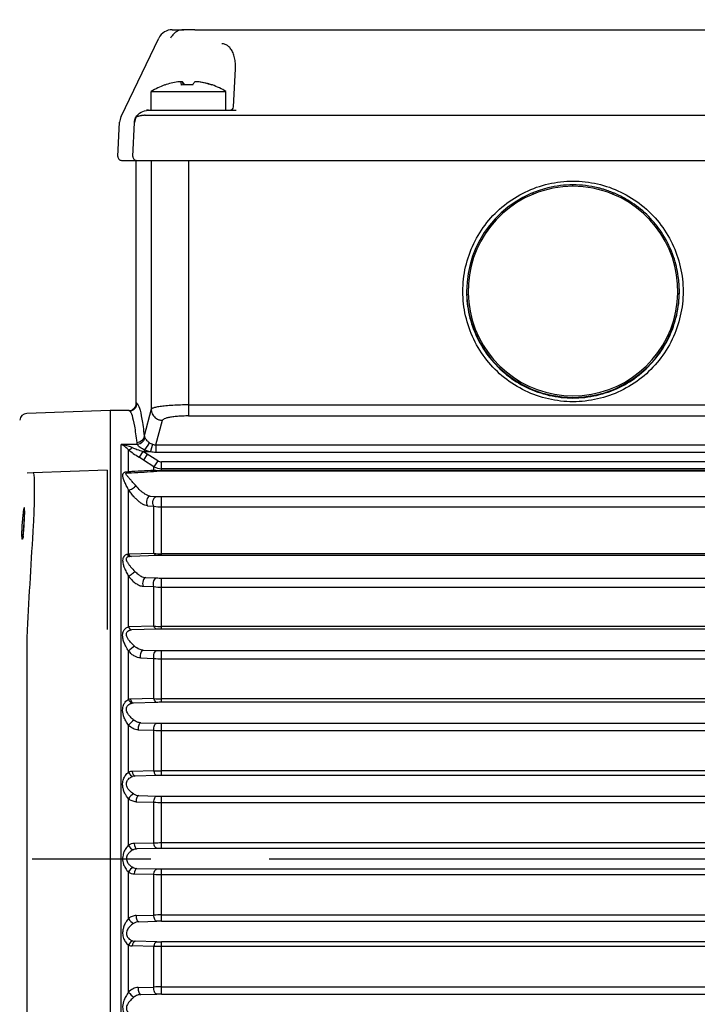
# Model space of a CAD drawing. Extents: x 0 to 210, y 0 to 297.
# Drawn here: x 73 to 91, y 156 to 182 of the extents above; entities that cross this region are included whole.
import ezdxf

# ---------------------------------------------------------------- set-up
doc = ezdxf.new("R2010")
doc.units = 0
doc.linetypes.add('CENTER2', pattern=[28.575, 19.05, -3.175, 3.175, -3.175])
doc.layers.get('0').update_dxf_attribs({"color": 3, "linetype": 'CONTINUOUS'})
doc.layers.get('DEFPOINTS').update_dxf_attribs({"linetype": 'CONTINUOUS'})
doc.layers.add('1', color=3, linetype='CONTINUOUS')
doc.layers.get('0').freeze()
doc.styles.add('MIRCO', font='txt')
doc.dimstyles.new('MIRCO', dxfattribs={"dimtxt": 2.5, "dimasz": 2.5, "dimexe": 0.875, "dimexo": 1, "dimgap": 0.75, "dimtad": 1, "dimzin": 12, "dimtxsty": 'MIRCO', "dimblk": 'CLOSED', "dimcen": 0.09, "dimclrt": 7, "dimazin": 3, "dimtfac": 0.8, "dimtdec": 3, "dimtmove": 0, "dimatfit": 3, "dimtolj": 1})

# ---------------------------------------------------------------- blocks, each defined once
blk = doc.blocks.new('_CLOSED')
at = {"color": 0, "linetype": 'BYBLOCK'}
for p, q in [((-1, 0.166667), (0, 0)), ((-1, 0.166667), (-1, -0.166667)), ((0, 0), (-1, -0.166667)), ((0, 0), (-1, 0))]:
    blk.add_line(p, q, dxfattribs=at)
blk = doc.blocks.new('*D14')
at = {"layer": '1', "color": 0, "linetype": 'CONTINUOUS'}
for p, q in [((52.519, 164.762), (52.519, 206.327)), ((113.089, 170.419), (113.089, 206.327)), ((55.019, 205.452), (110.589, 205.452))]:
    blk.add_line(p, q, dxfattribs=at)
at = {"layer": 'DEFPOINTS', "color": 0}
for p in [(113.089, 205.452), (113.089, 169.419), (52.519, 163.762)]:
    blk.add_point(p, dxfattribs=at)
at = {"layer": '1', "color": 0, "xscale": 2.5, "yscale": 2.5, "zscale": 2.5, "rotation": 180}
blk.add_blockref('_CLOSED', (52.519, 205.452), dxfattribs=at)
at = {"layer": '1', "color": 0, "xscale": 2.5, "yscale": 2.5, "zscale": 2.5}
blk.add_blockref('_CLOSED', (113.089, 205.452), dxfattribs=at)
at = {"layer": '1', "color": 7, "insert": (82.804, 207.452), "char_height": 2.5, "attachment_point": 5, "style": 'MIRCO'}
blk.add_mtext('\\A1;303', dxfattribs=at)
blk = doc.blocks.new('*D16')
at = {"layer": '1', "color": 0, "linetype": 'CONTINUOUS'}
for p, q in [((56.19, 182.156), (56.19, 190.327)), ((62.248, 182.156), (62.248, 190.327)), ((53.69, 189.452), (51.19, 189.452)), ((56.19, 189.452), (62.248, 189.452)), ((62.248, 189.452), (74.701, 189.452)), ((64.748, 189.452), (67.248, 189.452))]:
    blk.add_line(p, q, dxfattribs=at)
at = {"layer": 'DEFPOINTS', "color": 0}
for p in [(62.248, 189.452), (56.19, 181.156), (62.248, 181.156)]:
    blk.add_point(p, dxfattribs=at)
at = {"layer": '1', "color": 0, "xscale": 2.5, "yscale": 2.5, "zscale": 2.5}
blk.add_blockref('_CLOSED', (56.19, 189.452), dxfattribs=at)
at = {"layer": '1', "color": 0, "xscale": 2.5, "yscale": 2.5, "zscale": 2.5, "rotation": 180}
blk.add_blockref('_CLOSED', (62.248, 189.452), dxfattribs=at)
at = {"layer": '1', "color": 7, "insert": (70.974, 191.452), "char_height": 2.5, "attachment_point": 5, "style": 'MIRCO'}
blk.add_mtext('\\A1;G 1', dxfattribs=at)

msp = doc.modelspace()

# ---------------------------------------------------------------- linework, layer by layer
at = {"layer": '1', "color": 9, "linetype": 'CONTINUOUS'}
for p, q in [((75.7816, 179.3241), (76.7929, 181.4251)), ((77.1538, 181.6518), (77.4625, 181.6518)), ((77.7584, 181.6518), (77.4625, 181.6518)), ((77.7584, 181.6518), (102.4199, 181.6518)), ((78.7941, 179.5886), (78.8473, 180.6034)), ((77.4252, 180.2542), (77.4315, 180.1693)), ((77.8776, 180.2542), (77.8773, 180.2506)), ((76.5904, 179.9938), (78.5881, 179.9938)), ((76.5904, 179.4938), (76.5904, 179.9938)), ((78.5881, 179.9938), (78.5904, 179.9938)), ((78.5904, 179.4938), (78.5904, 179.9938)), ((76.1765, 179.3031), (76.1721, 179.2987)), ((76.5152, 179.4938), (76.46, 179.4938)), ((76.5152, 179.4938), (77.5904, 179.4938)), ((76.5904, 179.4938), (78.5904, 179.4938)), ((77.5904, 179.4938), (78.8662, 179.4938)), ((75.6946, 178.257), (75.7426, 179.1717)), ((75.7946, 178.1518), (104.3836, 178.1518)), ((76.1891, 171.6518), (76.1891, 178.1518)), ((75.4891, 171.4518), (73.2563, 171.3738)), ((75.4891, 171.4518), (75.4891, 147.4518)), ((75.9889, 171.4518), (75.4891, 171.4518)), ((75.4091, 169.8518), (73.4281, 169.7826)), ((75.4091, 169.8518), (75.4091, 168.4527)), ((73.4281, 169.7826), (73.2668, 169.777)), ((73.1944, 168.605), (73.1944, 168.6054)), ((75.4091, 168.4527), (75.4091, 165.5909))]:
    msp.add_line(p, q, dxfattribs=at)
at = {"layer": '1', "color": 4, "linetype": 'CONTINUOUS'}
for p, q in [((77.5889, 179.3639), (77.5901, 179.3639)), ((77.5901, 179.3639), (102.5882, 179.3639)), ((76.0963, 178.257), (76.1439, 179.1676)), ((76.5902, 178.1518), (76.5902, 171.4859)), ((77.5891, 178.1518), (77.5891, 171.6035)), ((87.8891, 177.4584), (87.8891, 177.4963)), ((76.5902, 171.4859), (76.4016, 170.7771)), ((77.5891, 171.6035), (102.5891, 171.6035)), ((77.5891, 171.6035), (77.5891, 171.3081)), ((76.7153, 170.5346), (76.8899, 171.1905)), ((77.5891, 171.3081), (102.5891, 171.3081)), ((75.7819, 170.4931), (75.7819, 170.545)), ((76.2117, 170.545), (75.7819, 170.545)), ((75.7819, 147.4518), (75.7819, 170.4931)), ((75.9819, 169.8242), (75.9819, 170.4016)), ((76.3614, 170.3601), (76.2614, 170.2021)), ((76.4838, 170.2826), (76.3614, 170.3601)), ((76.4097, 170.3601), (76.3614, 170.3601)), ((76.4097, 170.4011), (76.4097, 170.3601)), ((76.4097, 170.3601), (76.5683, 170.3601)), ((76.6271, 170.5478), (76.5683, 170.3601)), ((76.7153, 170.5346), (96.6234, 170.5346)), ((76.7153, 170.5346), (76.7153, 170.3376)), ((76.7153, 170.3376), (96.6234, 170.3376)), ((76.3838, 170.1248), (76.2614, 170.2021)), ((76.4838, 170.2826), (76.3838, 170.1248)), ((76.6623, 169.9485), (76.3838, 170.1248)), ((76.7623, 170.1058), (76.4838, 170.2826)), ((76.7623, 170.1058), (76.6623, 169.9485)), ((96.6234, 170.0763), (76.8623, 170.0763)), ((76.8623, 169.8947), (76.8623, 170.0763)), ((76.6623, 169.8602), (76.6623, 169.9485)), ((96.6234, 169.8947), (76.8623, 169.8947)), ((76.8623, 169.8453), (76.8623, 169.8947)), ((76.8623, 169.8453), (76.8623, 169.8311)), ((96.8137, 169.8453), (76.8623, 169.8453)), ((96.7945, 169.8311), (76.8623, 169.8311)), ((75.9819, 167.6062), (75.9819, 169.3318)), ((76.5615, 169.1561), (76.7373, 169.1489)), ((76.8623, 169.1465), (103.3159, 169.1465)), ((76.8623, 168.8738), (76.8623, 169.1465)), ((76.4865, 168.9009), (76.6623, 168.8929)), ((76.6623, 167.6279), (76.6623, 168.8929)), ((76.8623, 168.8738), (103.3159, 168.8738)), ((76.8623, 167.6155), (76.8623, 168.8738)), ((73.178, 168.2802), (73.1641, 168.2884)), ((76.6623, 167.6279), (75.9819, 167.6062)), ((76.0569, 167.545), (76.0101, 167.5435)), ((76.7373, 167.57), (76.0569, 167.545)), ((103.3159, 167.6155), (76.8623, 167.6155)), ((76.8623, 167.5721), (76.8623, 167.6155)), ((103.3159, 167.5721), (76.8623, 167.5721)), ((75.9819, 165.6608), (75.9819, 167.0151)), ((76.4456, 166.9783), (76.7373, 166.9692)), ((76.8623, 166.9673), (103.3159, 166.9673)), ((76.8623, 166.7226), (76.8623, 166.9673)), ((76.3706, 166.7476), (76.6623, 166.7374)), ((76.6623, 165.6791), (76.6623, 166.7374)), ((76.8623, 166.7226), (103.3159, 166.7226)), ((76.8623, 165.6698), (76.8623, 166.7226)), ((75.9819, 165.6608), (75.985, 165.6609)), ((76.6623, 165.6791), (75.985, 165.6609)), ((76.7373, 165.5993), (76.06, 165.5786)), ((103.3159, 165.6698), (76.8623, 165.6698)), ((76.8623, 165.6011), (76.8623, 165.6698)), ((103.3159, 165.6011), (76.8623, 165.6011)), ((76.0581, 165.5785), (76.06, 165.5786)), ((73.2563, 165.2783), (73.2563, 159.4518)), ((75.9819, 163.7167), (75.9819, 165.0105)), ((76.2981, 164.8274), (76.6623, 164.8163)), ((76.3731, 165.0366), (76.7373, 165.0265)), ((76.6623, 163.7391), (76.6623, 164.8163)), ((76.8623, 165.0249), (103.3159, 165.0249)), ((76.8623, 164.8052), (76.8623, 165.0249)), ((76.8623, 164.8052), (103.3159, 164.8052)), ((76.8623, 163.7331), (76.8623, 164.8052)), ((76.6623, 163.7391), (76.0328, 163.7234)), ((76.7373, 163.6374), (76.1078, 163.6201)), ((103.3159, 163.7331), (76.8623, 163.7331)), ((76.8623, 163.6391), (76.8623, 163.7331)), ((103.3159, 163.6391), (76.8623, 163.6391)), ((75.9819, 161.7673), (75.9819, 163.0263)), ((76.3125, 163.0905), (76.7373, 163.0795)), ((76.8623, 163.078), (103.3159, 163.078)), ((76.8623, 162.8833), (76.8623, 163.078)), ((76.2375, 162.9027), (76.6623, 162.8909)), ((76.6623, 161.8036), (76.6623, 162.8909)), ((76.8623, 162.8833), (103.3159, 162.8833)), ((76.8623, 161.8009), (76.8623, 162.8833)), ((76.6623, 161.8036), (76.0812, 161.7894)), ((76.7373, 161.6802), (76.1562, 161.6651)), ((103.3159, 161.8009), (76.8623, 161.8009)), ((76.8623, 161.6817), (76.8623, 161.8009)), ((103.3159, 161.6817), (76.8623, 161.6817)), ((76.2576, 161.1419), (76.7373, 161.1297)), ((76.8623, 161.1283), (103.3159, 161.1283)), ((76.8623, 160.9587), (76.8623, 161.1283)), ((75.9819, 159.8118), (75.9819, 161.0545)), ((76.1826, 160.9753), (76.6623, 160.9629)), ((76.6623, 159.871), (76.6623, 160.9629)), ((76.8623, 160.9587), (103.3159, 160.9587)), ((76.8623, 159.8717), (76.8623, 160.9587)), ((76.6623, 159.871), (76.1309, 159.8579)), ((103.3159, 159.8717), (76.8623, 159.8717)), ((76.8623, 159.7274), (76.8623, 159.8717)), ((76.7373, 159.7259), (76.2059, 159.7125)), ((103.3159, 159.7274), (76.8623, 159.7274)), ((73.2563, 159.4518), (73.2563, 153.6254)), ((75.9819, 157.8491), (75.9819, 159.0918)), ((76.1309, 159.0458), (76.6623, 159.0326)), ((76.2059, 159.1912), (76.7373, 159.1777)), ((76.6623, 157.9407), (76.6623, 159.0326)), ((76.8623, 159.1763), (103.3159, 159.1763)), ((76.8623, 159.0319), (76.8623, 159.1763)), ((76.8623, 159.0319), (103.3159, 159.0319)), ((76.8623, 157.9449), (76.8623, 159.0319)), ((76.8623, 157.9449), (103.3159, 157.9449)), ((76.8623, 157.7754), (76.8623, 157.9449)), ((76.1826, 157.9284), (76.6623, 157.9407)), ((76.2576, 157.7618), (76.7373, 157.7739)), ((76.8623, 157.7754), (103.3159, 157.7754)), ((76.7373, 157.2234), (76.1562, 157.2385)), ((103.3159, 157.2219), (76.8623, 157.2219)), ((76.8623, 157.1027), (76.8623, 157.2219)), ((75.9819, 155.8773), (75.9819, 157.1363)), ((76.6623, 157.1), (76.0812, 157.1142)), ((76.6623, 156.0127), (76.6623, 157.1)), ((103.3159, 157.1027), (76.8623, 157.1027)), ((76.8623, 156.0203), (76.8623, 157.1027)), ((76.2375, 156.0009), (76.6623, 156.0127)), ((76.8623, 156.0203), (103.3159, 156.0203)), ((76.8623, 155.8257), (76.8623, 156.0203)), ((76.3125, 155.8131), (76.7373, 155.8242)), ((76.8623, 155.8257), (103.3159, 155.8257))]:
    msp.add_line(p, q, dxfattribs=at)
at = {"layer": '1', "color": 1, "linetype": 'CENTER2'}
msp.add_line((51.178, 159.4518), (114.6916, 159.4518), dxfattribs=at)
at = {"layer": '1', "color": 9, "linetype": 'CONTINUOUS'}
for centre, radius, start, end in [((77.1537, 181.2513), 0.4005, 89.98621, 154.27888), ((77.5904, 178.4147), 1.8691, 109.92291, 122.34432), ((77.5564, 178.456), 1.8159, 98.01244, 109.53649), ((76.1107, 180), 1.3017, 7.38977, 11.26302), ((77.5469, 178.0585), 2.1139, 86.05836, 93.94163), ((77.634, 178.059), 2.1134, 88.36118, 91.18289), ((77.5947, 178.4002), 1.8718, 70.75338, 82.09207), ((77.6244, 178.4559), 1.8161, 70.85809, 81.98724), ((78.2273, 180.1464), 0.0261, 95.88243, 126.53962), ((78.2247, 180.1644), 0.00801, 70.67695, 90.68782), ((77.5904, 178.4147), 1.8691, 57.65568, 70.07708), ((78.6942, 179.5938), 0.1, 270, 357), ((76.1418, 179.1507), 0.3998, 154.29884, 176.9927), ((76.1635, 179.3045), 0.0103, 294.26008, 325.8261), ((75.7946, 178.2519), 0.1001, 177.0337, 270.02907), ((87.8925, 174.6435), 2.8534, 103.68036, 180.02529), ((75.9891, 171.6519), 0.2, 269.95011, 359.98576), ((73.2633, 171.174), 0.2, 92, 174.5), ((75.5779, 169.2497), 1.3112, 67.39591, 81.05013), ((66.0272, 168.8042), 7.17, 355.00327, 358.41071), ((71.7255, 168.3056), 1.4499, 351.68517, 355.01957)]:
    msp.add_arc(centre, radius, start, end, dxfattribs=at)
at = {"layer": '1', "color": 4, "linetype": 'CONTINUOUS'}
for centre, radius, start, end in [((76.1388, 179.1673), 0.00512, 3.07936, 59.72532), ((87.89, 174.6462), 2.8123, 90.01827, 112.20767), ((87.8895, 174.6488), 2.8476, 90.00774, 103.64675), ((87.8887, 174.6488), 2.8476, 76.35322, 89.99226), ((87.8882, 174.6462), 2.8123, 67.79233, 89.98173), ((75.988, 171.4187), 0.0331, 52.95795, 88.53124), ((76.0081, 171.6449), 0.1998, 269.96616, 0.00257), ((76.1877, 171.6188), 0.033, 52.30179, 87.52045), ((76.5027, 170.8034), 0.1045, 194.57828, 206.87826), ((76.4629, 170.6229), 0.263, 186.88372, 197.25018), ((76.6888, 171.1533), 0.8023, 249.63898, 261.36174), ((76.7242, 170.8529), 0.3201, 233.07101, 252.34046), ((76.7154, 170.8308), 0.4932, 252.64836, 269.99004), ((76.7138, 170.8245), 0.29, 252.59993, 270.30366), ((76.8629, 170.2625), 0.1862, 237.30565, 269.82207), ((75.8047, 170.5258), 0.7237, 277.49787, 284.17852), ((71.9658, 252.3433), 82.6167, 272.786319, 273.258834), ((71.8056, 247.5863), 77.9152, 273.127809, 273.62901), ((76.8624, 170.2938), 0.3991, 239.9177, 269.99367), ((76.8569, 171.1299), 1.2846, 261.28893, 270.24286), ((76.859, 167.8477), 1.9834, 89.9044, 93.51762), ((75.8207, 174.1416), 4.3608, 271.60751, 273.10512), ((76.859, 172.2378), 3.0913, 267.7437, 270.06109), ((76.858, 169.8833), 1.0095, 258.8229, 270.24502), ((276.9641, 155.2992), 203.9562, 176.321801, 177.113079), ((75.8184, 168.465), 0.8742, 278.51477, 280.77926), ((76.8574, 169.1572), 1.5417, 262.73002, 270.18217), ((76.859, 164.1583), 3.4138, 89.94449, 92.04289), ((76.8591, 171.0358), 4.0685, 268.28503, 270.04563), ((76.8576, 168.023), 1.3004, 261.36186, 270.20682), ((76.8575, 167.7208), 2.051, 264.54002, 270.1354), ((76.8591, 161.4557), 4.1454, 89.95521, 91.68316), ((77.3545, 165.2786), 4.0982, 175.90237, 180.0042), ((76.8575, 166.5215), 1.7163, 263.47088, 270.16147), ((76.8591, 169.6132), 4.5884, 268.47938, 270.04045), ((76.038, 163.4885), 0.2349, 91.27509, 103.8026), ((76.1096, 163.4327), 0.1875, 90.56505, 100.97523), ((76.8575, 166.8894), 3.1564, 266.45533, 270.08809), ((76.8591, 159.0165), 4.6225, 89.96006, 91.5096), ((76.8591, 167.9814), 4.9035, 268.5769, 270.03764), ((76.8574, 165.3881), 2.5047, 265.53338, 270.11292), ((76.0866, 161.5313), 0.2581, 91.19578, 113.91742), ((76.1571, 161.4527), 0.2124, 90.23152, 109.03339), ((76.8575, 168.8804), 7.0795, 268.41987, 270.03872), ((76.8591, 156.765), 4.9168, 89.96254, 91.41933), ((76.2619, 161.4171), 0.2753, 237.27572, 269.09701), ((76.8591, 166.1819), 5.0537, 268.61913, 270.03645), ((76.8573, 165.5563), 4.5976, 267.56973, 270.06289), ((76.1389, 159.5681), 0.2898, 91.58186, 122.78562), ((76.8567, 132.9798), 26.8919, 89.98803, 90.41416), ((76.2071, 159.4715), 0.241, 90.28414, 116.21334), ((76.8591, 154.6702), 5.0572, 89.96361, 91.37995), ((76.1389, 159.3356), 0.2899, 237.21966, 268.41286), ((76.2071, 159.4322), 0.241, 243.78963, 269.71289), ((76.8567, 185.9226), 26.8907, 269.58583, 270.01197), ((76.8591, 164.2333), 5.057, 268.62003, 270.03641), ((76.8573, 153.3473), 4.5976, 89.93711, 92.43027), ((76.2619, 157.4865), 0.2753, 90.90299, 122.72428), ((76.8591, 152.7217), 5.0537, 89.96355, 91.38087), ((76.1571, 157.4509), 0.2124, 250.96661, 269.76848), ((76.8591, 162.1387), 4.9168, 268.58067, 270.03746), ((76.0866, 157.3723), 0.2581, 246.08258, 268.80422), ((76.8575, 150.0232), 7.0795, 89.96128, 91.58013), ((76.8574, 153.5156), 2.5047, 89.88708, 94.46662), ((76.8591, 150.9222), 4.9035, 89.96236, 91.4231)]:
    msp.add_arc(centre, radius, start, end, dxfattribs=at)
for centre, major_axis, ratio, start_param, end_param in [((76.543, 179.1466), (0.3832, 0.1147), 0.9904684, 2.4425531, 2.7953085), ((76.196, 178.2518), (0, 0.1), 0.9989036, 1.5184355, 3.1415917), ((87.8891, 174.6518), (2.81, 0), 0.9986295, 1.9583773, 7.4664007), ((86.8271, 177.2477), (-0.0151, 0.037), 0.0197804, 4.7608714, 6.228967), ((88.9512, 177.2477), (-0.0151, -0.037), 0.0197804, 3.1958109, 4.6639065), ((87.8891, 174.6497), (2.85, 0), 0.9986295, 3.1429084, 6.2818698), ((76.0819, 170.5603), (0.1289, 0.153), 0.3491474, 3.520122, 4.3194954), ((75.943, 169.9323), (0.0043, -0.1499), 0.5498441, 5.6696785, 6.2309395), ((76.0569, 169.937), (0.0082, -0.1498), 0.7828231, 5.5209918, 6.2130277), ((76.0569, 169.4393), (0.1251, 0.0828), 0.5504901, 3.7642017, 5.4324099), ((76.5615, 169.0062), (-0.0061, -0.1499), 0.6807041, 3.2011718, 5.5188152), ((76.0101, 167.6934), (0.0042, -0.1499), 0.5442821, 5.3655796, 6.2311661), ((76.0569, 167.6949), (0.0054, -0.1499), 0.6354963, 5.3222878, 6.226661), ((76.4456, 166.8284), (-0.0047, -0.1499), 0.5802979, 3.1951782, 5.2999188), ((76.0569, 165.7283), (0.0067, -0.1499), 0.5746625, 5.1540268, 6.2189563), ((76.06, 165.7284), (0.0045, -0.1499), 0.5701295, 5.1622317, 6.2300666), ((76.0569, 165.0709), (-0.1144, -0.0971), 0.0213178, 3.8939647, 5.409439), ((76.3731, 164.8867), (-0.0042, -0.1499), 0.5358136, 3.1932768, 5.1342258), ((76.0569, 163.7631), (0.0368, -0.1454), 0.5695906, 4.8902764, 6.053276), ((76.1078, 163.77), (0.0041, -0.1499), 0.5322812, 5.0134962, 6.2316375), ((76.0569, 163.0651), (-0.1064, -0.1058), 0.2000869, 3.8291355, 5.2795938), ((76.3125, 162.9407), (-0.0039, -0.1499), 0.5117089, 3.1923844, 4.9818448), ((76.0569, 161.7925), (0.0618, -0.1367), 0.5254881, 4.6593016, 5.9043018), ((76.1562, 161.815), (0.0039, -0.1499), 0.5105997, 4.8702996, 6.2324326), ((76.0569, 161.072), (-0.0956, -0.1156), 0.34082, 3.7477189, 5.1329748), ((76.2576, 160.992), (-0.0038, -0.15), 0.5008957, 3.1920115, 4.8368289), ((76.0569, 159.8157), (0.0811, -0.1262), 0.4487123, 4.4612069, 5.7789209), ((76.2059, 159.8623), (0.0038, -0.15), 0.5006617, 4.729404, 6.2327744), ((76.0569, 159.0879), (-0.0811, -0.1262), 0.4487123, 3.6458571, 4.963571), ((76.2059, 159.0413), (-0.0038, -0.15), 0.5006617, 3.1920036, 4.695374), ((76.0569, 157.8317), (0.0956, -0.1156), 0.34082, 4.2918032, 5.6770591), ((76.2576, 157.9116), (0.0038, -0.15), 0.5008957, 4.5879491, 6.2327665), ((76.0569, 157.1111), (-0.0618, -0.1367), 0.5254881, 3.5204761, 4.7654764), ((76.1562, 157.0887), (-0.0039, -0.1499), 0.5105997, 3.1923454, 4.5544784), ((76.0569, 155.8385), (0.1064, -0.1058), 0.2000869, 4.1451842, 5.5956425), ((76.3125, 155.9629), (0.0039, -0.1499), 0.5117089, 4.4429332, 6.2323936)]:
    msp.add_ellipse(centre, major_axis=major_axis, ratio=ratio, start_param=start_param, end_param=end_param, dxfattribs=at)
at = {"layer": '1', "color": 4, "linetype": 'CONTINUOUS', "extrusion": (0, 0, -1)}
for centre, major_axis, ratio, start_param, end_param in [((76.5152, 179.0938), (0, -0.4), 0.9989036, 2.1085173, 3.1415936), ((76.5404, 179.1508), (0, -0.4), 0.9989036, 1.6231571, 1.9398784), ((76.2018, 170.7771), (-0.1986, -0.0233), 0.9274209, 3.2672609, 4.8206254), ((76.2117, 170.7298), (-0.1914, -0.0581), 0.9182968, 3.318288, 4.9842167), ((76.4097, 170.4421), (-0.1205, -0.1596), 0.1253175, 3.308883, 4.8768363), ((76.7373, 169.9772), (-0.0096, 0.1497), 0.8249605, 3.2188459, 3.869256), ((76.7373, 168.9991), (0.0062, 0.1499), 0.6858518, 3.8974953, 6.2232113), ((76.7373, 167.7198), (-0.0056, 0.1499), 0.6493755, 3.1989828, 4.0766301), ((76.0569, 167.0974), (-0.1203, -0.0896), 0.2059814, 3.9469818, 5.5285117), ((76.7373, 166.8193), (0.0047, 0.1499), 0.5832655, 4.116175, 6.2294596), ((76.7373, 165.7491), (-0.0046, 0.1499), 0.576094, 3.1949827, 4.2443091), ((76.7373, 164.8766), (0.0042, 0.1499), 0.5372847, 4.2835018, 6.2314438), ((76.7373, 163.7873), (-0.0041, 0.1499), 0.5345739, 3.1932287, 4.3998957), ((76.7373, 162.9296), (0.0039, 0.1499), 0.5122457, 4.4382467, 6.2323747), ((76.7373, 161.8301), (-0.0039, 0.1499), 0.5112679, 3.1923688, 4.5484173), ((76.7373, 160.9799), (0.0038, 0.15), 0.5009618, 4.5861887, 6.2327643), ((76.7373, 159.8757), (-0.0038, 0.15), 0.5007225, 3.1920056, 4.6936025), ((76.7373, 159.0279), (0.0038, 0.15), 0.5007225, 4.7311754, 6.2327723), ((76.7373, 157.9238), (-0.0038, 0.15), 0.5009618, 3.1920137, 4.8385893), ((76.7373, 157.0736), (0.0039, 0.1499), 0.5112679, 4.8763606, 6.2324091), ((76.7373, 155.974), (-0.0039, 0.1499), 0.5122457, 3.1924033, 4.9865313)]:
    msp.add_ellipse(centre, major_axis=major_axis, ratio=ratio, start_param=start_param, end_param=end_param, dxfattribs=at)
at = {"layer": '1', "color": 9, "linetype": 'CONTINUOUS'}
for points, knots in [([(77.4625, 181.6518), (77.4445, 181.6518), (77.4074, 181.6492), (77.3511, 181.6368), (77.2945, 181.6149), (77.2397, 181.5828), (77.1886, 181.5404), (77.1437, 181.4877), (77.1197, 181.4468), (77.1094, 181.4251)], [0, 0, 0, 0, 0.3101417, 0.6308795, 0.9614722, 1.3013344, 1.6500528, 2.0074035, 2.3733689, 2.3733689, 2.3733689, 2.3733689]), ([(76.9491, 180.1674), (76.9503, 180.1703), (76.9535, 180.173), (76.9587, 180.1723), (76.9609, 180.1715)], [0, 0, 0, 0, 0.6368039, 1.0319309, 1.0319309, 1.0319309, 1.0319309]), ([(77.3874, 180.2542), (77.3873, 180.2547), (77.3866, 180.2558), (77.3833, 180.2575), (77.376, 180.2588), (77.3636, 180.2594), (77.3476, 180.2589), (77.3305, 180.2575), (77.3155, 180.2559), (77.3067, 180.2547), (77.3033, 180.2542)], [0, 0, 0, 0, 0.05396425, 0.12895328, 0.23192548, 0.34407634, 0.45602754, 0.55869272, 0.6427493, 0.69546382, 0.69546382, 0.69546382, 0.69546382]), ([(77.4252, 180.2542), (77.4246, 180.2547), (77.4227, 180.2558), (77.4174, 180.2575), (77.4077, 180.2588), (77.3931, 180.2594), (77.381, 180.2591), (77.3746, 180.2587)], [0, 0, 0, 0, 0.05396425, 0.12895328, 0.23192548, 0.34407634, 0.45333366, 0.45333366, 0.45333366, 0.45333366]), ([(77.4252, 180.2542), (77.4313, 180.2492), (77.4448, 180.2357), (77.4652, 180.2083), (77.4796, 180.184), (77.4863, 180.1715)], [0, 0, 0, 0, 0.5500099, 1.2105154, 1.7900984, 1.7900984, 1.7900984, 1.7900984]), ([(77.7557, 180.2542), (77.7496, 180.2492), (77.736, 180.2357), (77.7149, 180.2073), (77.6998, 180.1815), (77.6923, 180.1674)], [0, 0, 0, 0, 0.5500097, 1.2105148, 1.8535184, 1.8535184, 1.8535184, 1.8535184]), ([(77.8522, 180.2542), (77.8487, 180.2547), (77.8401, 180.2558), (77.8251, 180.2575), (77.8071, 180.2588), (77.789, 180.2594), (77.774, 180.2589), (77.7638, 180.2575), (77.7582, 180.2559), (77.7562, 180.2547), (77.7557, 180.2542)], [0, 0, 0, 0, 0.05396425, 0.12895328, 0.23192548, 0.34407634, 0.45602754, 0.55869272, 0.64274929, 0.69546383, 0.69546383, 0.69546383, 0.69546383]), ([(77.8776, 180.2542), (77.8741, 180.2547), (77.8657, 180.2558), (77.8512, 180.2575), (77.8345, 180.2588), (77.8183, 180.2594), (77.8098, 180.2591), (77.8062, 180.2587)], [0, 0, 0, 0, 0.05396425, 0.12895328, 0.23192548, 0.34407634, 0.45333557, 0.45333557, 0.45333557, 0.45333557]), ([(76.4249, 179.3596), (76.4207, 179.3593), (76.4121, 179.3584), (76.3996, 179.3571), (76.3878, 179.3564), (76.3672, 179.3544), (76.3431, 179.3516), (76.3048, 179.346), (76.2702, 179.3392), (76.2314, 179.3296), (76.1996, 179.3186), (76.1828, 179.3085), (76.1765, 179.3031)], [0, 0, 0, 0, 0.1092119, 0.2186539, 0.3278466, 0.4374459, 0.7923936, 1.0307034, 1.632219, 1.9974808, 2.6404059, 3.2713816, 3.2713816, 3.2713816, 3.2713816]), ([(90.7391, 174.6422), (90.7391, 174.7765), (90.717, 175.0901), (90.5913, 175.615), (90.3381, 176.1436), (89.9699, 176.6196), (89.6174, 176.9257), (89.3339, 177.1054), (89.1382, 177.2102), (88.9715, 177.285), (88.8156, 177.3422), (88.7207, 177.3724), (88.657, 177.3909), (88.6089, 177.4038), (88.5768, 177.4124), (88.5606, 177.4159)], [0, 0, 0, 0, 2.015349, 4.7022669, 8.0602457, 10.7458673, 13.6892568, 15.0268801, 15.7738222, 17.0186195, 17.7654523, 18.2633193, 18.5122457, 18.7611673, 19.0100845, 19.0100845, 19.0100845, 19.0100845]), ([(75.9819, 170.4016), (75.9546, 170.4287), (75.8888, 170.4855), (75.8207, 170.5268), (75.7819, 170.545)], [0, 0, 0, 0, 0.6886526, 1.5970877, 1.5970877, 1.5970877, 1.5970877]), ([(73.1854, 168.8521), (73.1829, 168.8521), (73.1752, 168.8383), (73.1592, 168.7544), (73.14, 168.5873), (73.1244, 168.3891), (73.1156, 168.2002), (73.1158, 168.0563), (73.1233, 168.0104), (73.1294, 168.012), (73.1308, 168.0136)], [0, 0, 0, 0, 0.5668387, 1.5377648, 2.5703622, 3.521373, 4.4671502, 5.4870264, 6.5073852, 6.7888227, 6.7888227, 6.7888227, 6.7888227]), ([(73.1966, 168.7682), (73.1947, 168.7491), (73.1902, 168.6981), (73.1828, 168.5937), (73.1752, 168.469), (73.1688, 168.3635), (73.1653, 168.3079), (73.1641, 168.2884)], [1.3529519, 1.3529519, 1.3529519, 1.3529519, 1.8302945, 2.4625975, 3.1739055, 3.7271359, 4.0389239, 4.0389239, 4.0389239, 4.0389239]), ([(73.1944, 168.6054), (73.1959, 168.6461), (73.1975, 168.7149), (73.1964, 168.791), (73.1927, 168.84), (73.1883, 168.8521), (73.1854, 168.8521)], [10.8178618, 10.8178618, 10.8178618, 10.8178618, 11.4892883, 12.0383775, 12.5876077, 13.2244867, 13.2244867, 13.2244867, 13.2244867]), ([(73.1641, 168.2884), (73.1623, 168.2602), (73.1574, 168.1882), (73.1488, 168.0811), (73.1395, 168.0163), (73.1332, 168.0102), (73.1308, 168.0135)], [0, 0, 0, 0, 0.4516009, 1.198006, 2.1465685, 2.7464452, 2.7464452, 2.7464452, 2.7464452]), ([(73.1602, 168.0959), (73.1579, 168.0825), (73.1522, 168.0522), (73.1437, 168.02), (73.1362, 168.0076), (73.1323, 168.0105), (73.1308, 168.0136)], [0, 0, 0, 0, 0.3653749, 0.9192287, 1.4284316, 1.7971108, 1.7971108, 1.7971108, 1.7971108])]:
    msp.add_open_spline(points, degree=3, knots=knots, dxfattribs=at)
at = {"layer": '1', "color": 4, "linetype": 'CONTINUOUS'}
for points, knots in [([(78.8473, 180.6034), (78.85, 180.655), (78.8486, 180.7577), (78.8265, 180.903), (78.7853, 181.0322), (78.7368, 181.121), (78.691, 181.1782), (78.6536, 181.2135), (78.6135, 181.241), (78.5714, 181.2602), (78.5277, 181.2708), (78.4978, 181.2721), (78.4828, 181.2714)], [-4.6158457, -4.6158457, -4.6158457, -4.6158457, -3.930838, -3.2458303, -2.5608225, -1.8758148, -1.5333109, -1.1908071, -0.8483032, -0.5057993, -0.1632955, 0.1792084, 0.1792084, 0.1792084, 0.1792084]), ([(76.4249, 179.3597), (76.4439, 179.3602), (76.5373, 179.3624), (76.7258, 179.3639), (77.0067, 179.3641), (77.2942, 179.364), (77.4906, 179.3639), (77.5889, 179.3639)], [3.0903158, 3.0903158, 3.0903158, 3.0903158, 3.5917879, 5.439354, 7.0392947, 8.5577513, 10.0762079, 10.0762079, 10.0762079, 10.0762079]), ([(85.0391, 174.6422), (85.0391, 174.6422), (85.0391, 174.4287), (85.0872, 174.0018), (85.2997, 173.3934), (85.6421, 172.8477), (86.0972, 172.3919), (86.6421, 172.049), (87.2496, 171.8362), (87.8891, 171.764), (88.5286, 171.8362), (89.1361, 172.049), (89.681, 172.3919), (90.1361, 172.8477), (90.4785, 173.3934), (90.6911, 174.0018), (90.7391, 174.4287), (90.7391, 174.6422)], [22.3532783, 22.3532783, 22.3532783, 22.3532783, 22.3533366, 25.5466704, 28.7400042, 31.933338, 35.1266718, 38.3200057, 41.5133395, 44.7066733, 47.9000071, 51.0933409, 54.2866747, 57.4800085, 60.6733423, 63.8666761, 67.0600099, 67.0600099, 67.0600099, 67.0600099]), ([(76.2079, 171.6449), (76.2299, 171.6292), (76.274, 171.5431), (76.339, 171.252), (76.381, 170.9523), (76.4016, 170.7771)], [-285.7027695, -285.7027695, -285.7027695, -285.7027695, -278.6403519, -271.5643657, -264.4883795, -264.4883795, -264.4883795, -264.4883795]), ([(76.5902, 171.4859), (76.5905, 171.4566), (76.6023, 171.3827), (76.6665, 171.2746), (76.7758, 171.2045), (76.8574, 171.1907), (76.8899, 171.1905)], [0, 0, 0, 0, 0.4478544, 1.1228148, 1.854022, 2.3438448, 2.3438448, 2.3438448, 2.3438448]), ([(76.5319, 170.597), (76.5126, 170.6113), (76.4793, 170.6423), (76.4448, 170.6883), (76.4214, 170.7297), (76.4131, 170.7489), (76.4095, 170.7561)], [0, 0, 0, 0, 0.4328747, 0.8234189, 1.1480958, 1.6033855, 1.6033855, 1.6033855, 1.6033855]), ([(75.9819, 170.4016), (76.0206, 170.3691), (76.1113, 170.3002), (76.2084, 170.2355), (76.2614, 170.2021)], [0, 0, 0, 0, 0.8096076, 1.7500535, 1.7500535, 1.7500535, 1.7500535]), ([(76.0819, 170.4602), (76.1206, 170.4439), (76.2113, 170.4093), (76.3084, 170.3768), (76.3614, 170.3601)], [0, 0, 0, 0, 0.6910252, 1.4937249, 1.4937249, 1.4937249, 1.4937249]), ([(76.4097, 170.4011), (76.3739, 170.4146), (76.3193, 170.4413), (76.2644, 170.4814), (76.2288, 170.5177), (76.2166, 170.5369), (76.2117, 170.545)], [0, 0, 0, 0, 0.4374237, 0.745483, 1.0394295, 1.4516265, 1.4516265, 1.4516265, 1.4516265]), ([(75.9819, 169.3318), (75.9602, 169.3727), (75.922, 169.4461), (75.8729, 169.5481), (75.8434, 169.6216), (75.8282, 169.6798), (75.8236, 169.717), (75.8278, 169.749), (75.8372, 169.7713), (75.8504, 169.7879), (75.8711, 169.8019), (75.8887, 169.807), (75.8991, 169.8084)], [0, 0, 0, 0, 0.9226416, 1.7319064, 2.5813156, 2.8766881, 3.3111519, 3.6028832, 3.7837976, 3.9903037, 4.1821346, 4.4259626, 4.4259626, 4.4259626, 4.4259626]), ([(73.4281, 169.7826), (73.4344, 169.7829), (73.4451, 169.7487), (73.4549, 169.5987), (73.4576, 169.3655), (73.454, 169.0721), (73.4441, 168.7371), (73.4339, 168.5013), (73.4281, 168.3835)], [0, 0, 0, 0, 1.9063696, 3.8127391, 5.6356481, 7.4585571, 9.2284608, 10.9983644, 10.9983644, 10.9983644, 10.9983644]), ([(76.1737, 169.4421), (76.1395, 169.4822), (76.086, 169.5431), (76.0157, 169.6209), (75.9701, 169.6712), (75.937, 169.7107), (75.9177, 169.7379), (75.9086, 169.761), (75.915, 169.7778), (75.932, 169.7822), (75.943, 169.7825)], [0, 0, 0, 0, 0.9193327, 1.4978494, 2.1628593, 2.4879206, 2.8636692, 3.1892529, 3.4881007, 3.8278198, 3.8278198, 3.8278198, 3.8278198]), ([(76.4865, 168.9009), (76.4658, 168.9019), (76.4228, 168.9119), (76.3614, 168.942), (76.306, 168.9776), (76.2457, 169.0245), (76.1843, 169.0816), (76.1158, 169.1546), (76.0479, 169.2373), (76.0031, 169.3002), (75.9819, 169.3318)], [0, 0, 0, 0, 0.423747, 0.7715246, 1.0519646, 1.4125882, 1.9170969, 2.3406551, 3.0072456, 3.6948282, 3.6948282, 3.6948282, 3.6948282]), ([(76.5615, 169.1561), (76.5537, 169.1565), (76.534, 169.1606), (76.4978, 169.1742), (76.4601, 169.1925), (76.4145, 169.2193), (76.3603, 169.258), (76.2733, 169.3319), (76.2129, 169.3962), (76.1737, 169.4421)], [0, 0, 0, 0, 0.3166615, 0.5765519, 0.7861216, 1.0556117, 1.4326255, 1.8011338, 2.7611046, 2.7611046, 2.7611046, 2.7611046]), ([(75.9479, 167.6004), (75.9227, 167.5967), (75.8802, 167.5777), (75.8405, 167.5253), (75.8234, 167.4684), (75.8222, 167.4049), (75.8366, 167.3296), (75.8684, 167.2365), (75.9172, 167.1304), (75.9598, 167.0526), (75.9819, 167.0151)], [0, 0, 0, 0, 0.5742693, 0.9848015, 1.3108059, 1.7159281, 2.1744134, 2.7240007, 3.4869545, 4.2091526, 4.2091526, 4.2091526, 4.2091526]), ([(76.0101, 167.5435), (75.9893, 167.5432), (75.9546, 167.5356), (75.9249, 167.5073), (75.9169, 167.4726), (75.9254, 167.4329), (75.95, 167.3837), (75.9876, 167.3291), (76.0539, 167.2471), (76.1126, 167.1836), (76.1536, 167.1416)], [0, 0, 0, 0, 0.4591379, 0.7873654, 1.0480114, 1.3719133, 1.689546, 2.1071034, 2.509857, 3.3652882, 3.3652882, 3.3652882, 3.3652882]), ([(75.9819, 167.0151), (76.0132, 166.9735), (76.0737, 166.9041), (76.1735, 166.8211), (76.2717, 166.7655), (76.3386, 166.7487), (76.3706, 166.7476)], [0, 0, 0, 0, 0.8019119, 1.3874072, 1.9412305, 2.5307046, 2.5307046, 2.5307046, 2.5307046]), ([(76.1536, 167.1416), (76.18, 167.1145), (76.233, 167.0673), (76.313, 167.0166), (76.3858, 166.9863), (76.4273, 166.9786), (76.4456, 166.9783)], [0, 0, 0, 0, 0.5134015, 0.9571114, 1.3391697, 1.745822, 1.745822, 1.745822, 1.745822]), ([(75.9819, 165.0105), (75.9551, 165.0509), (75.9087, 165.1307), (75.8572, 165.2472), (75.8277, 165.3493), (75.82, 165.4337), (75.829, 165.5033), (75.8532, 165.5673), (75.9039, 165.6316), (75.9533, 165.656), (75.9819, 165.6608)], [0, 0, 0, 0, 0.7807734, 1.4445157, 2.0033853, 2.458953, 2.7829085, 3.1304061, 3.5984782, 4.256933, 4.256933, 4.256933, 4.256933]), ([(76.139, 165.1435), (76.1013, 165.1773), (76.039, 165.2398), (75.9704, 165.3285), (75.9341, 165.3953), (75.9205, 165.4488), (75.9236, 165.4919), (75.9434, 165.5317), (75.9893, 165.5675), (76.0332, 165.5778), (76.0581, 165.5785)], [0, 0, 0, 0, 0.7268506, 1.204327, 1.6090824, 1.9039507, 2.1547873, 2.4238523, 2.7862774, 3.2961144, 3.2961144, 3.2961144, 3.2961144]), ([(76.3731, 165.0366), (76.3412, 165.037), (76.2607, 165.0552), (76.1793, 165.1072), (76.139, 165.1435)], [0, 0, 0, 0, 0.5901168, 1.323865, 1.323865, 1.323865, 1.323865]), ([(76.2981, 164.8274), (76.2734, 164.8281), (76.222, 164.8372), (76.1409, 164.8724), (76.0582, 164.93), (76.0065, 164.9818), (75.9819, 165.0105)], [0, 0, 0, 0, 0.4396024, 0.8846828, 1.4155801, 1.9846928, 1.9846928, 1.9846928, 1.9846928]), ([(75.9819, 163.0263), (75.9551, 163.0613), (75.9084, 163.1343), (75.8592, 163.2414), (75.8305, 163.3379), (75.8195, 163.4231), (75.8258, 163.5014), (75.848, 163.5772), (75.897, 163.6614), (75.9498, 163.7032), (75.9819, 163.7167)], [0, 0, 0, 0, 0.7287391, 1.3453643, 1.7707893, 2.2159405, 2.5945194, 2.9189149, 3.4128592, 4.1715506, 4.1715506, 4.1715506, 4.1715506]), ([(76.1257, 163.1604), (76.0933, 163.1853), (76.0359, 163.2368), (75.9727, 163.3153), (75.9372, 163.3809), (75.9216, 163.4383), (75.9245, 163.4912), (75.9474, 163.5423), (75.9979, 163.5916), (76.0465, 163.6113), (76.0739, 163.6167)], [0, 0, 0, 0, 0.610378, 1.0642286, 1.3930074, 1.6891468, 1.9777266, 2.2567285, 2.6359069, 3.1798515, 3.1798515, 3.1798515, 3.1798515]), ([(76.2375, 162.9027), (76.1923, 162.9039), (76.0998, 162.9294), (76.0181, 162.9903), (75.9819, 163.0263)], [0, 0, 0, 0, 0.7895397, 1.5742743, 1.5742743, 1.5742743, 1.5742743]), ([(76.3125, 163.0905), (76.2819, 163.0909), (76.2174, 163.1034), (76.1546, 163.1381), (76.1257, 163.1604)], [0, 0, 0, 0, 0.5148152, 1.0264972, 1.0264972, 1.0264972, 1.0264972]), ([(75.9819, 161.0545), (75.9552, 161.0839), (75.9082, 161.1487), (75.857, 161.254), (75.8273, 161.3555), (75.8194, 161.4448), (75.828, 161.5227), (75.8502, 161.6017), (75.8992, 161.6946), (75.9513, 161.7472), (75.9819, 161.7673)], [0, 0, 0, 0, 0.6917031, 1.2735789, 1.7388706, 2.2012675, 2.5174845, 2.8382359, 3.386538, 4.1286134, 4.1286134, 4.1286134, 4.1286134]), ([(76.1131, 161.1855), (76.0798, 161.2068), (76.0227, 161.2525), (75.9619, 161.3288), (75.9306, 161.3942), (75.9209, 161.4546), (75.9306, 161.5086), (75.9571, 161.5603), (76.0089, 161.6158), (76.0588, 161.6432), (76.0878, 161.6535)], [0, 0, 0, 0, 0.6271471, 1.0373078, 1.3611413, 1.6641786, 1.9465651, 2.1987286, 2.5602541, 3.12127, 3.12127, 3.12127, 3.12127]), ([(76.1826, 160.9753), (76.1473, 160.9762), (76.0762, 160.9914), (76.0114, 161.0304), (75.9819, 161.0545)], [0, 0, 0, 0, 0.6120567, 1.2232948, 1.2232948, 1.2232948, 1.2232948]), ([(75.9819, 159.8118), (75.9554, 159.7885), (75.9083, 159.7329), (75.8585, 159.6391), (75.8306, 159.5503), (75.8193, 159.4645), (75.8255, 159.3784), (75.8499, 159.286), (75.8995, 159.1823), (75.9508, 159.1192), (75.9819, 159.0918)], [0, 0, 0, 0, 0.6612094, 1.2144723, 1.6020245, 1.9897574, 2.4088473, 2.7846618, 3.3385882, 4.1154174, 4.1154174, 4.1154174, 4.1154174]), ([(76.1006, 159.6877), (76.0718, 159.6733), (76.0198, 159.6385), (75.9644, 159.576), (75.934, 159.5181), (75.921, 159.4607), (75.9284, 159.4006), (75.9563, 159.3396), (76.0125, 159.2706), (76.0678, 159.2324), (76.1006, 159.2159)], [0, 0, 0, 0, 0.5471698, 0.9504442, 1.2080138, 1.5003856, 1.8164023, 2.0997869, 2.479081, 3.1032492, 3.1032492, 3.1032492, 3.1032492]), ([(75.9819, 157.8491), (75.9552, 157.8198), (75.9082, 157.7549), (75.8569, 157.6495), (75.8272, 157.548), (75.8194, 157.4587), (75.828, 157.3808), (75.8502, 157.3018), (75.8992, 157.2089), (75.9513, 157.1564), (75.9819, 157.1363)], [0, 0, 0, 0, 0.6922258, 1.2743176, 1.7394923, 2.2019644, 2.5180697, 2.838903, 3.3873736, 4.1286133, 4.1286133, 4.1286133, 4.1286133]), ([(76.1131, 157.7181), (76.0797, 157.6968), (76.0227, 157.6511), (75.9618, 157.5747), (75.9306, 157.5093), (75.9209, 157.4489), (75.9306, 157.3949), (75.9571, 157.3432), (76.0089, 157.2877), (76.0588, 157.2604), (76.0878, 157.2501)], [0, 0, 0, 0, 0.6275685, 1.0379181, 1.3616347, 1.6647056, 1.9470023, 2.199262, 2.5608859, 3.12127, 3.12127, 3.12127, 3.12127]), ([(76.1826, 157.9284), (76.1473, 157.9274), (76.0762, 157.9123), (76.0114, 157.8733), (75.9819, 157.8491)], [0, 0, 0, 0, 0.6120567, 1.2232948, 1.2232948, 1.2232948, 1.2232948]), ([(75.9819, 155.8773), (75.9551, 155.8423), (75.9084, 155.7693), (75.8592, 155.6622), (75.8305, 155.5657), (75.8195, 155.4805), (75.8258, 155.4022), (75.848, 155.3263), (75.897, 155.2422), (75.9498, 155.2004), (75.9819, 155.1869)], [0, 0, 0, 0, 0.7289887, 1.3457147, 1.7711466, 2.2162793, 2.5947789, 2.919157, 3.4131632, 4.1715505, 4.1715505, 4.1715505, 4.1715505]), ([(76.2375, 156.0009), (76.1923, 155.9997), (76.0998, 155.9742), (76.0181, 155.9134), (75.9819, 155.8773)], [0, 0, 0, 0, 0.7895397, 1.5742743, 1.5742743, 1.5742743, 1.5742743]), ([(76.1257, 155.7432), (76.0933, 155.7183), (76.0359, 155.6668), (75.9727, 155.5883), (75.9372, 155.5227), (75.9216, 155.4653), (75.9245, 155.4124), (75.9474, 155.3613), (75.998, 155.312), (76.0465, 155.2924), (76.0739, 155.2869)], [0, 0, 0, 0, 0.6105743, 1.0645067, 1.3932804, 1.6894052, 1.9779244, 2.2569165, 2.6361439, 3.1798515, 3.1798515, 3.1798515, 3.1798515]), ([(76.3125, 155.8131), (76.2819, 155.8127), (76.2174, 155.8003), (76.1546, 155.7655), (76.1257, 155.7432)], [0, 0, 0, 0, 0.5148152, 1.0264972, 1.0264972, 1.0264972, 1.0264972])]:
    msp.add_open_spline(points, degree=3, knots=knots, dxfattribs=at)
for points in [[(87.8891, 177.5963), (87.6685, 177.5963), (87.2272, 177.5465), (86.5984, 177.3262), (86.0343, 176.9713), (85.5633, 176.4996), (85.2089, 175.9347), (84.9888, 175.3051), (84.9143, 174.6422), (84.9888, 173.9794), (85.2089, 173.3497), (85.5633, 172.7849), (86.0343, 172.3132), (86.5984, 171.9583), (87.2272, 171.738), (87.8891, 171.6633), (88.5511, 171.738), (89.1799, 171.9583), (89.7439, 172.3132), (90.215, 172.7849), (90.5694, 173.3497), (90.7894, 173.9794), (90.864, 174.6422), (90.7894, 175.3051), (90.5694, 175.9347), (90.215, 176.4996), (89.7439, 176.9713), (89.1799, 177.3262), (88.5511, 177.5465), (88.1098, 177.5963), (87.8891, 177.5963)], [(76.008, 171.4451), (76.0301, 171.4297), (76.0742, 171.345), (76.1392, 171.0586), (76.1813, 170.7638), (76.2018, 170.5914)], [(77.5891, 171.6035), (77.5166, 171.6035), (77.3714, 171.6016), (77.164, 171.5929), (76.9766, 171.5789), (76.8182, 171.5603), (76.6962, 171.5378), (76.6163, 171.5126), (76.5936, 171.4948), (76.5902, 171.4859)], [(77.5891, 171.3081), (77.5383, 171.3081), (77.4367, 171.3061), (77.2915, 171.2975), (77.1604, 171.2835), (77.0495, 171.2648), (76.964, 171.2424), (76.9081, 171.2172), (76.8923, 171.1994), (76.8899, 171.1905)]]:
    msp.add_open_spline(points, degree=3, dxfattribs=at)

# ---------------------------------------------------------------- dimensions: what is measured, and where the dimension line sits
at = {"layer": '1', "color": 3, "linetype": 'CONTINUOUS'}
dim = msp.add_linear_dim(base=(113.0891, 205.4518), p1=(52.5191, 163.7623), p2=(113.0891, 169.419), dimstyle='MIRCO', override={"dimlfac": 5, "dimrnd": 1, "dimpost": '', "dimtmove": 0}, dxfattribs=at)
dim.commit()
dim.dimension.update_dxf_attribs({"geometry": '*D14', "text_midpoint": (82.8041, 205.4518), "dimtype": 160})
dim = msp.add_linear_dim(base=(62.2482, 189.4518), p1=(56.19, 181.156), p2=(62.2482, 181.156), angle=0, text='G 1', dimstyle='MIRCO', override={"dimlfac": 5, "dimpost": '<>', "dimtmove": 0}, dxfattribs=at)
dim.commit()
dim.dimension.update_dxf_attribs({"geometry": '*D16', "text_midpoint": (70.9744, 189.4518), "dimtype": 161})

doc.saveas('drawing.dxf')
